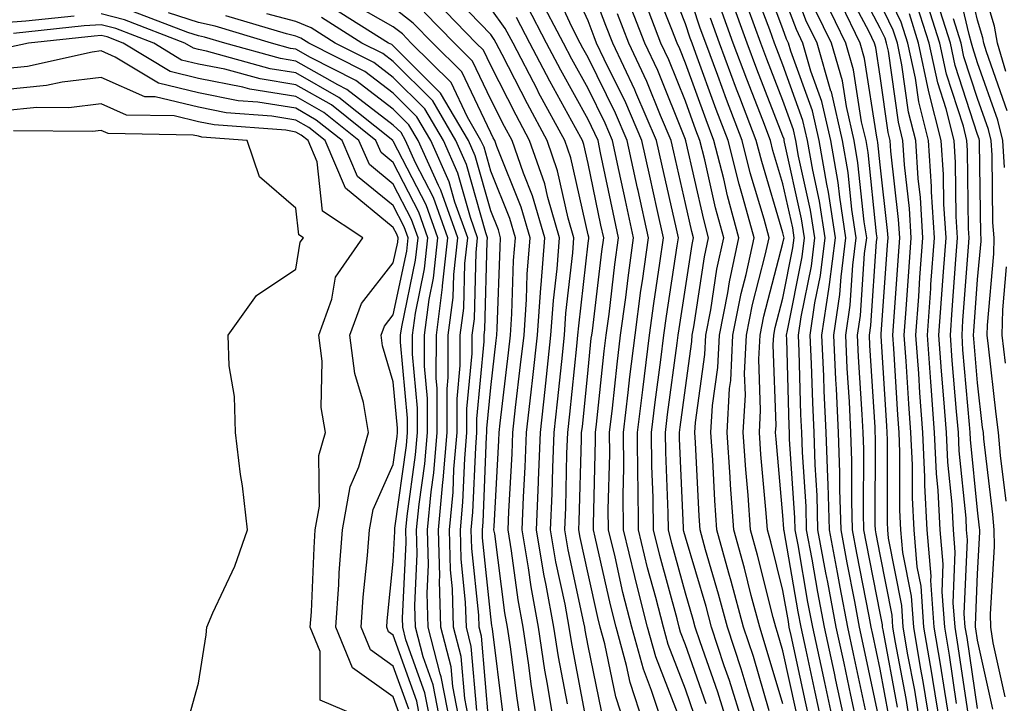
# Model space of a CAD drawing. Units: inches. Extents: x 1029203 to 1031843, y 7226618 to 7229258.
# Drawn here: x 1029600 to 1029701, y 7226654 to 7226724 of the extents above; entities that cross this region are included whole.
import ezdxf

# ---------------------------------------------------------------- set-up
doc = ezdxf.new("R2010")
doc.units = ezdxf.units.IN
doc.header["$MEASUREMENT"] = 0
doc.layers.add('Contour_10297226', color=7, linetype='Continuous', true_color=0xc87cbd)

msp = doc.modelspace()

# ---------------------------------------------------------------- linework, layer by layer
at = {"layer": 'Contour_10297226'}
for points in [[(1029688.93, 7226652.8, 3002), (1029688.05, 7226657.6, 3002), (1029687.29, 7226661.16, 3002), (1029687.13, 7226661.92, 3002), (1029686.92, 7226663.05, 3002), (1029685.65, 7226669.52, 3002), (1029685.2, 7226671.92, 3002), (1029685.12, 7226674.85, 3002), (1029685.12, 7226678.99, 3002), (1029685.02, 7226681.92, 3002), (1029684.89, 7226685.08, 3002), (1029684.65, 7226688.52, 3002), (1029684.51, 7226691.92, 3002), (1029684.96, 7226695.01, 3002), (1029685.24, 7226699.11, 3002), (1029685.59, 7226701.92, 3002), (1029685.14, 7226704.83, 3002), (1029684.75, 7226708.62, 3002), (1029684.18, 7226711.92, 3002), (1029683.03, 7226716.9, 3002), (1029682.99, 7226716.98, 3002), (1029681.57, 7226721.92, 3002), (1029680.41, 7226724.28, 3002), (1029678.05, 7226730.67, 3002)], [(1029701.1, 7226714.97, 2988), (1029698.95, 7226721.02, 2988), (1029698.69, 7226721.92, 2988), (1029698.58, 7226722.45, 2988), (1029698.05, 7226724.26, 2988), (1029696.59, 7226730.46, 2988)], [(1029668.99, 7226652.86, 3017), (1029668.05, 7226655.55, 3017), (1029666.27, 7226660.14, 3017), (1029665.78, 7226661.92, 3017), (1029665.02, 7226664.95, 3017), (1029664.16, 7226668.03, 3017), (1029663.23, 7226671.92, 3017), (1029663.19, 7226676.78, 3017), (1029663.17, 7226677.04, 3017), (1029663.13, 7226681.92, 3017), (1029663.66, 7226686.31, 3017), (1029663.83, 7226687.7, 3017), (1029664.36, 7226691.92, 3017), (1029664.79, 7226695.18, 3017), (1029665.43, 7226699.3, 3017), (1029665.78, 7226701.92, 3017), (1029665.16, 7226704.81, 3017), (1029664.38, 7226708.25, 3017), (1029663.58, 7226711.92, 3017), (1029661.92, 7226715.79, 3017), (1029659.71, 7226720.26, 3017), (1029658.93, 7226721.92, 3017), (1029658.69, 7226722.56, 3017), (1029658.05, 7226724.22, 3017), (1029655.63, 7226729.5, 3017)], [(1029678.05, 7226654.03, 3011), (1029676.25, 7226660.12, 3011), (1029675.67, 7226661.92, 3011), (1029674.81, 7226665.16, 3011), (1029674.1, 7226667.97, 3011), (1029673.01, 7226671.92, 3011), (1029672.68, 7226676.55, 3011), (1029672.64, 7226677.33, 3011), (1029672.33, 7226681.92, 3011), (1029672.58, 7226686.45, 3011), (1029672.7, 7226687.27, 3011), (1029672.93, 7226691.92, 3011), (1029673.77, 7226696.2, 3011), (1029674.28, 7226698.15, 3011), (1029675.1, 7226701.92, 3011), (1029673.99, 7226705.98, 3011), (1029673.56, 7226707.43, 3011), (1029672.42, 7226711.92, 3011), (1029671.21, 7226715.08, 3011), (1029669.12, 7226720.85, 3011), (1029668.73, 7226721.92, 3011), (1029668.54, 7226722.41, 3011), (1029668.05, 7226723.91, 3011), (1029665.78, 7226729.65, 3011)], [(1029686.55, 7226653.42, 3004), (1029685.32, 7226659.19, 3004), (1029684.73, 7226661.92, 3004), (1029683.95, 7226666.02, 3004), (1029683.66, 7226667.53, 3004), (1029682.85, 7226671.92, 3004), (1029682.72, 7226676.59, 3004), (1029682.66, 7226677.31, 3004), (1029682.5, 7226681.92, 3004), (1029682.31, 7226686.18, 3004), (1029682.27, 7226687.7, 3004), (1029682.07, 7226691.92, 3004), (1029682.76, 7226696.63, 3004), (1029682.85, 7226697.12, 3004), (1029683.46, 7226701.92, 3004), (1029682.74, 7226706.61, 3004), (1029682.56, 7226707.41, 3004), (1029681.78, 7226711.92, 3004), (1029681.08, 7226714.95, 3004), (1029678.87, 7226721.1, 3004), (1029678.64, 7226721.92, 3004), (1029678.44, 7226722.31, 3004), (1029678.05, 7226723.37, 3004), (1029675.71, 7226729.58, 3004)], [(1029694.2, 7226651.92, 2997), (1029693.44, 7226656.53, 2997), (1029693.34, 7226657.21, 2997), (1029692.54, 7226661.92, 2997), (1029692.25, 7226666.12, 2997), (1029691.86, 7226668.11, 2997), (1029691.53, 7226671.92, 2997), (1029691.35, 7226675.22, 2997), (1029691.37, 7226678.6, 2997), (1029691.21, 7226681.92, 2997), (1029690.98, 7226684.85, 2997), (1029690.71, 7226689.26, 2997), (1029690.51, 7226691.92, 2997), (1029690.71, 7226694.58, 2997), (1029691.02, 7226698.95, 2997), (1029691.23, 7226701.92, 2997), (1029691.06, 7226704.93, 2997), (1029690.55, 7226709.42, 2997), (1029690.37, 7226711.92, 2997), (1029689.91, 7226713.78, 2997), (1029688.89, 7226721.08, 2997), (1029688.71, 7226721.92, 2997), (1029688.56, 7226722.43, 2997), (1029688.05, 7226723.46, 2997), (1029685.12, 7226728.99, 2997)], [(1029700.82, 7226709.15, 2989), (1029700.65, 7226711.92, 2989), (1029700.14, 7226714.01, 2989), (1029698.05, 7226719.89, 2989), (1029697.56, 7226721.43, 2989), (1029697.44, 7226721.92, 2989), (1029697.17, 7226722.8, 2989), (1029695.61, 7226729.48, 2989)], [(1029700.96, 7226719.01, 2987), (1029700.1, 7226721.92, 2987), (1029699.77, 7226723.64, 2987), (1029698.05, 7226729.48, 2987)], [(1029667.46, 7226652.51, 3018), (1029665, 7226658.87, 3018), (1029664.16, 7226661.92, 3018), (1029662.93, 7226666.8, 3018), (1029662.85, 7226667.12, 3018), (1029661.68, 7226671.92, 3018), (1029661.66, 7226675.53, 3018), (1029661.72, 7226678.25, 3018), (1029661.68, 7226681.92, 3018), (1029662.17, 7226686.04, 3018), (1029662.35, 7226687.62, 3018), (1029662.87, 7226691.92, 3018), (1029663.48, 7226696.49, 3018), (1029663.64, 7226697.51, 3018), (1029664.26, 7226701.92, 3018), (1029663.19, 7226706.78, 3018), (1029663.13, 7226707, 3018), (1029662.07, 7226711.92, 3018), (1029660.86, 7226714.73, 3018), (1029658.05, 7226720.44, 3018), (1029657.52, 7226721.39, 3018), (1029657.25, 7226721.92, 3018), (1029656.37, 7226723.6, 3018), (1029654.28, 7226728.15, 3018)], [(1029670.18, 7226654.05, 3016), (1029668.05, 7226660.12, 3016), (1029667.54, 7226661.41, 3016), (1029667.41, 7226661.92, 3016), (1029667.19, 7226662.78, 3016), (1029665.41, 7226669.28, 3016), (1029664.77, 7226671.92, 3016), (1029664.73, 7226675.24, 3016), (1029664.59, 7226678.46, 3016), (1029664.57, 7226681.92, 3016), (1029664.94, 7226685.03, 3016), (1029665.51, 7226689.38, 3016), (1029665.82, 7226691.92, 3016), (1029666.1, 7226693.87, 3016), (1029667.21, 7226701.08, 3016), (1029667.33, 7226701.92, 3016), (1029667.13, 7226702.84, 3016), (1029665.61, 7226709.48, 3016), (1029665.08, 7226711.92, 3016), (1029662.97, 7226716.84, 3016), (1029662.84, 7226717.13, 3016), (1029660.59, 7226721.92, 3016), (1029659.87, 7226723.74, 3016), (1029658.05, 7226728.52, 3016)], [(1029676.66, 7226653.31, 3012), (1029675.02, 7226658.89, 3012), (1029674.01, 7226661.92, 3012), (1029672.76, 7226666.63, 3012), (1029672.52, 7226667.45, 3012), (1029671.27, 7226671.92, 3012), (1029671.06, 7226674.93, 3012), (1029670.86, 7226679.11, 3012), (1029670.67, 7226681.92, 3012), (1029670.82, 7226684.69, 3012), (1029671.37, 7226688.6, 3012), (1029671.53, 7226691.92, 3012), (1029672.39, 7226696.26, 3012), (1029672.56, 7226697.41, 3012), (1029673.54, 7226701.92, 3012), (1029672.37, 7226706.24, 3012), (1029671.98, 7226707.99, 3012), (1029670.98, 7226711.92, 3012), (1029670.18, 7226714.05, 3012), (1029668.05, 7226719.87, 3012), (1029667.46, 7226721.33, 3012), (1029667.19, 7226721.92, 3012), (1029666.64, 7226723.33, 3012), (1029664.61, 7226728.48, 3012)], [(1029679.42, 7226653.29, 3010), (1029678.05, 7226659.5, 3010), (1029677.5, 7226661.37, 3010), (1029677.33, 7226661.92, 3010), (1029677.05, 7226662.92, 3010), (1029675.45, 7226669.32, 3010), (1029674.73, 7226671.92, 3010), (1029674.48, 7226675.49, 3010), (1029674.24, 7226678.11, 3010), (1029673.99, 7226681.92, 3010), (1029674.2, 7226685.77, 3010), (1029674.12, 7226687.99, 3010), (1029674.32, 7226691.92, 3010), (1029674.92, 7226695.05, 3010), (1029676.25, 7226700.12, 3010), (1029676.64, 7226701.92, 3010), (1029676.14, 7226703.83, 3010), (1029674.71, 7226708.58, 3010), (1029673.87, 7226711.92, 3010), (1029672.27, 7226716.14, 3010), (1029671.37, 7226718.6, 3010), (1029670.14, 7226721.92, 3010), (1029669.57, 7226723.44, 3010), (1029668.05, 7226728.07, 3010)], [(1029685.67, 7226651.92, 3005), (1029685.02, 7226654.95, 3005), (1029684.34, 7226658.21, 3005), (1029683.52, 7226661.92, 3005), (1029682.66, 7226666.53, 3005), (1029682.48, 7226667.49, 3005), (1029681.66, 7226671.92, 3005), (1029681.57, 7226675.44, 3005), (1029681.37, 7226678.6, 3005), (1029681.25, 7226681.92, 3005), (1029681.12, 7226684.99, 3005), (1029681, 7226688.97, 3005), (1029680.86, 7226691.92, 3005), (1029681.35, 7226695.22, 3005), (1029681.92, 7226698.05, 3005), (1029682.41, 7226701.92, 3005), (1029681.82, 7226705.69, 3005), (1029681.12, 7226708.85, 3005), (1029680.59, 7226711.92, 3005), (1029680.1, 7226713.97, 3005), (1029678.05, 7226719.69, 3005), (1029677.42, 7226721.3, 3005), (1029677.19, 7226721.92, 3005), (1029676.7, 7226723.27, 3005), (1029674.71, 7226728.58, 3005)], [(1029693.19, 7226651.92, 2998), (1029692.46, 7226656.33, 2998), (1029692.19, 7226657.78, 2998), (1029691.49, 7226661.92, 2998), (1029691.25, 7226665.12, 2998), (1029690.37, 7226669.6, 2998), (1029690.18, 7226671.92, 2998), (1029690.08, 7226673.95, 2998), (1029690.08, 7226679.89, 2998), (1029689.98, 7226681.92, 2998), (1029689.85, 7226683.72, 2998), (1029689.44, 7226690.53, 2998), (1029689.34, 7226691.92, 2998), (1029689.44, 7226693.31, 2998), (1029689.92, 7226700.05, 2998), (1029690.06, 7226701.92, 2998), (1029689.94, 7226703.81, 2998), (1029689.14, 7226710.83, 2998), (1029689.07, 7226711.92, 2998), (1029688.85, 7226712.72, 2998), (1029688.05, 7226718.52, 2998), (1029687.6, 7226721.47, 2998), (1029687.46, 7226721.92, 2998), (1029686.9, 7226723.07, 2998), (1029684.24, 7226728.11, 2998)], [(1029695.9, 7226654.07, 2995), (1029695.16, 7226659.03, 2995), (1029694.67, 7226661.92, 2995), (1029694.42, 7226665.55, 2995), (1029694.53, 7226668.4, 2995), (1029694.22, 7226671.92, 2995), (1029694.01, 7226675.96, 2995), (1029693.83, 7226677.7, 2995), (1029693.64, 7226681.92, 2995), (1029693.28, 7226686.69, 2995), (1029693.25, 7226687.12, 2995), (1029692.89, 7226691.92, 2995), (1029693.25, 7226696.72, 2995), (1029693.26, 7226697.13, 2995), (1029693.62, 7226701.92, 2995), (1029693.32, 7226706.65, 2995), (1029693.32, 7226707.19, 2995), (1029693.01, 7226711.92, 2995), (1029692, 7226715.87, 2995), (1029691.66, 7226718.31, 2995), (1029690.9, 7226721.92, 2995), (1029690.2, 7226724.07, 2995), (1029688.05, 7226728.58, 2995)], [(1029657.93, 7226652.04, 3023), (1029656.37, 7226660.24, 3023), (1029656.12, 7226661.92, 3023), (1029655.69, 7226664.28, 3023), (1029654.75, 7226668.62, 3023), (1029654.2, 7226671.92, 3023), (1029654.36, 7226675.61, 3023), (1029654.42, 7226678.29, 3023), (1029654.55, 7226681.92, 3023), (1029654.91, 7226685.06, 3023), (1029655.34, 7226689.21, 3023), (1029655.63, 7226691.92, 3023), (1029655.78, 7226694.19, 3023), (1029656.49, 7226700.36, 3023), (1029656.6, 7226701.92, 3023), (1029656.02, 7226703.95, 3023), (1029654.92, 7226708.8, 3023), (1029653.85, 7226711.92, 3023), (1029651.82, 7226715.69, 3023), (1029649.24, 7226720.73, 3023), (1029648.62, 7226721.92, 3023), (1029648.42, 7226722.29, 3023), (1029648.05, 7226722.8, 3023), (1029643.58, 7226727.45, 3023)], [(1029665.71, 7226651.92, 3019), (1029664.57, 7226655.4, 3019), (1029663.73, 7226657.6, 3019), (1029662.54, 7226661.92, 3019), (1029661.62, 7226665.49, 3019), (1029660.82, 7226669.15, 3019), (1029660.14, 7226671.92, 3019), (1029660.12, 7226673.99, 3019), (1029660.28, 7226679.69, 3019), (1029660.26, 7226681.92, 3019), (1029660.55, 7226684.42, 3019), (1029661.02, 7226688.95, 3019), (1029661.39, 7226691.92, 3019), (1029661.92, 7226695.79, 3019), (1029662.15, 7226697.82, 3019), (1029662.72, 7226701.92, 3019), (1029661.88, 7226705.75, 3019), (1029661.25, 7226708.72, 3019), (1029660.57, 7226711.92, 3019), (1029659.81, 7226713.68, 3019), (1029658.05, 7226717.25, 3019), (1029656.39, 7226720.26, 3019), (1029655.53, 7226721.92, 3019), (1029652.95, 7226726.82, 3019)], [(1029688.05, 7226651.98, 3003), (1029686.31, 7226660.18, 3003), (1029685.92, 7226661.92, 3003), (1029685.43, 7226664.54, 3003), (1029684.65, 7226668.52, 3003), (1029684.03, 7226671.92, 3003), (1029683.91, 7226676.06, 3003), (1029683.91, 7226677.78, 3003), (1029683.77, 7226681.92, 3003), (1029683.56, 7226686.41, 3003), (1029683.5, 7226687.37, 3003), (1029683.3, 7226691.92, 3003), (1029683.89, 7226696.08, 3003), (1029684.03, 7226697.9, 3003), (1029684.53, 7226701.92, 3003), (1029683.89, 7226706.08, 3003), (1029683.73, 7226707.6, 3003), (1029682.99, 7226711.92, 3003), (1029682.05, 7226715.92, 3003), (1029680.92, 7226719.05, 3003), (1029680.1, 7226721.92, 3003), (1029679.44, 7226723.31, 3003), (1029678.05, 7226727.02, 3003)], [(1029651.19, 7226651.92, 3027), (1029650.75, 7226654.62, 3027), (1029650.08, 7226659.89, 3027), (1029649.77, 7226661.92, 3027), (1029649.51, 7226663.38, 3027), (1029648.46, 7226671.51, 3027), (1029648.38, 7226671.92, 3027), (1029648.4, 7226672.27, 3027), (1029648.87, 7226681.1, 3027), (1029648.91, 7226681.92, 3027), (1029649.01, 7226682.88, 3027), (1029649.87, 7226690.1, 3027), (1029650.08, 7226691.92, 3027), (1029650.22, 7226694.09, 3027), (1029650.39, 7226699.58, 3027), (1029650.59, 7226701.92, 3027), (1029650.02, 7226703.89, 3027), (1029648.05, 7226708.76, 3027), (1029647.37, 7226711.24, 3027), (1029647.05, 7226711.92, 3027), (1029645.65, 7226714.32, 3027), (1029643.99, 7226717.86, 3027), (1029639.89, 7226721.92, 3027), (1029638.99, 7226722.86, 3027), (1029638.05, 7226723.58, 3027), (1029634.24, 7226725.73, 3027)], [(1029655.92, 7226654.05, 3024), (1029655, 7226658.87, 3024), (1029654.53, 7226661.92, 3024), (1029653.75, 7226666.22, 3024), (1029653.5, 7226667.37, 3024), (1029652.76, 7226671.92, 3024), (1029652.95, 7226676.82, 3024), (1029652.95, 7226677.02, 3024), (1029653.15, 7226681.92, 3024), (1029653.64, 7226686.33, 3024), (1029653.77, 7226687.64, 3024), (1029654.24, 7226691.92, 3024), (1029654.5, 7226695.47, 3024), (1029654.87, 7226698.74, 3024), (1029655.1, 7226701.92, 3024), (1029653.91, 7226706.06, 3024), (1029653.6, 7226707.47, 3024), (1029652.05, 7226711.92, 3024), (1029650.65, 7226714.52, 3024), (1029648.05, 7226719.6, 3024), (1029647.31, 7226721.18, 3024), (1029646.57, 7226721.92, 3024), (1029642.37, 7226726.24, 3024)], [(1029663.77, 7226651.92, 3020), (1029662.37, 7226656.24, 3020), (1029662, 7226657.97, 3020), (1029660.92, 7226661.92, 3020), (1029660.34, 7226664.21, 3020), (1029658.79, 7226671.18, 3020), (1029658.62, 7226671.92, 3020), (1029658.6, 7226672.47, 3020), (1029658.81, 7226681.16, 3020), (1029658.81, 7226681.92, 3020), (1029658.91, 7226682.78, 3020), (1029659.71, 7226690.26, 3020), (1029659.91, 7226691.92, 3020), (1029660.2, 7226694.07, 3020), (1029660.8, 7226699.17, 3020), (1029661.19, 7226701.92, 3020), (1029660.63, 7226704.5, 3020), (1029659.34, 7226710.63, 3020), (1029659.07, 7226711.92, 3020), (1029658.75, 7226712.62, 3020), (1029658.05, 7226714.07, 3020), (1029655.26, 7226719.13, 3020), (1029653.79, 7226721.92, 3020), (1029651.82, 7226725.69, 3020)], [(1029673.97, 7226651.92, 3014), (1029672.56, 7226656.43, 3014), (1029672.03, 7226657.94, 3014), (1029670.71, 7226661.92, 3014), (1029670.16, 7226664.03, 3014), (1029668.05, 7226671.16, 3014), (1029667.89, 7226671.76, 3014), (1029667.85, 7226671.92, 3014), (1029667.85, 7226672.12, 3014), (1029667.44, 7226681.31, 3014), (1029667.44, 7226681.92, 3014), (1029667.5, 7226682.47, 3014), (1029668.05, 7226686.49, 3014), (1029668.71, 7226691.26, 3014), (1029668.75, 7226691.92, 3014), (1029668.91, 7226692.78, 3014), (1029670, 7226699.97, 3014), (1029670.43, 7226701.92, 3014), (1029669.92, 7226703.8, 3014), (1029668.09, 7226711.88, 3014), (1029668.09, 7226711.92, 3014), (1029668.07, 7226711.94, 3014), (1029668.05, 7226712.02, 3014), (1029665.22, 7226719.09, 3014), (1029663.89, 7226721.92, 3014), (1029662.25, 7226726.12, 3014)], [(1029675.53, 7226651.92, 3013), (1029674.38, 7226655.59, 3013), (1029673.77, 7226657.64, 3013), (1029672.37, 7226661.92, 3013), (1029671.45, 7226665.32, 3013), (1029670.12, 7226669.85, 3013), (1029669.55, 7226671.92, 3013), (1029669.46, 7226673.33, 3013), (1029669.09, 7226680.88, 3013), (1029669.01, 7226681.92, 3013), (1029669.07, 7226682.94, 3013), (1029670.04, 7226689.93, 3013), (1029670.14, 7226691.92, 3013), (1029670.65, 7226694.52, 3013), (1029671.27, 7226698.7, 3013), (1029671.98, 7226701.92, 3013), (1029671.14, 7226705.01, 3013), (1029670.04, 7226709.93, 3013), (1029669.53, 7226711.92, 3013), (1029669.12, 7226712.99, 3013), (1029668.05, 7226715.94, 3013), (1029666.33, 7226720.2, 3013), (1029665.53, 7226721.92, 3013), (1029663.93, 7226726.04, 3013)], [(1029683.28, 7226651.92, 3007), (1029682.37, 7226656.24, 3007), (1029681.98, 7226657.99, 3007), (1029681.12, 7226661.92, 3007), (1029680.63, 7226664.5, 3007), (1029679.61, 7226670.36, 3007), (1029679.32, 7226671.92, 3007), (1029679.28, 7226673.15, 3007), (1029678.75, 7226681.22, 3007), (1029678.73, 7226681.92, 3007), (1029678.71, 7226682.58, 3007), (1029678.46, 7226691.51, 3007), (1029678.44, 7226691.92, 3007), (1029678.52, 7226692.39, 3007), (1029680.02, 7226699.95, 3007), (1029680.28, 7226701.92, 3007), (1029679.98, 7226703.85, 3007), (1029678.23, 7226711.74, 3007), (1029678.19, 7226711.92, 3007), (1029678.17, 7226712.04, 3007), (1029678.05, 7226712.35, 3007), (1029675.37, 7226719.24, 3007), (1029674.38, 7226721.92, 3007), (1029672.7, 7226726.57, 3007)], [(1029691.14, 7226651.92, 3000), (1029690.71, 7226654.58, 3000), (1029689.63, 7226660.34, 3000), (1029689.36, 7226661.92, 3000), (1029689.28, 7226663.15, 3000), (1029688.05, 7226669.38, 3000), (1029687.64, 7226671.51, 3000), (1029687.56, 7226671.92, 3000), (1029687.54, 7226672.43, 3000), (1029687.56, 7226681.43, 3000), (1029687.54, 7226681.92, 3000), (1029687.52, 7226682.45, 3000), (1029686.98, 7226690.85, 3000), (1029686.94, 7226691.92, 3000), (1029687.07, 7226692.9, 3000), (1029687.68, 7226701.55, 3000), (1029687.72, 7226701.92, 3000), (1029687.66, 7226702.31, 3000), (1029686.8, 7226710.67, 3000), (1029686.59, 7226711.92, 3000), (1029686.14, 7226713.83, 3000), (1029685.3, 7226719.17, 3000), (1029684.51, 7226721.92, 3000), (1029682.41, 7226726.28, 3000)], [(1029692.15, 7226651.92, 2999), (1029691.59, 7226655.46, 2999), (1029690.9, 7226659.07, 2999), (1029690.41, 7226661.92, 2999), (1029690.28, 7226664.15, 2999), (1029688.91, 7226671.06, 2999), (1029688.83, 7226671.92, 2999), (1029688.79, 7226672.66, 2999), (1029688.81, 7226681.16, 2999), (1029688.77, 7226681.92, 2999), (1029688.73, 7226682.6, 2999), (1029688.15, 7226691.82, 2999), (1029688.15, 7226692.02, 2999), (1029688.81, 7226701.16, 2999), (1029688.87, 7226701.92, 2999), (1029688.81, 7226702.68, 2999), (1029688.05, 7226709.42, 2999), (1029687.82, 7226711.69, 2999), (1029687.78, 7226711.92, 2999), (1029687.7, 7226712.27, 2999), (1029686.45, 7226720.32, 2999), (1029686, 7226721.92, 2999), (1029684.03, 7226725.94, 2999)], [(1029695.22, 7226651.92, 2996), (1029694.67, 7226655.3, 2996), (1029694.24, 7226658.11, 2996), (1029693.6, 7226661.92, 2996), (1029693.26, 7226666.71, 2996), (1029693.28, 7226667.15, 2996), (1029692.87, 7226671.92, 2996), (1029692.64, 7226676.51, 2996), (1029692.64, 7226677.33, 2996), (1029692.42, 7226681.92, 2996), (1029692.11, 7226685.98, 2996), (1029692, 7226687.97, 2996), (1029691.7, 7226691.92, 2996), (1029692, 7226695.87, 2996), (1029692.13, 7226697.84, 2996), (1029692.42, 7226701.92, 2996), (1029692.17, 7226706.04, 2996), (1029691.96, 7226708.01, 2996), (1029691.7, 7226711.92, 2996), (1029690.96, 7226714.83, 2996), (1029690.28, 7226719.69, 2996), (1029689.81, 7226721.92, 2996), (1029689.38, 7226723.25, 2996), (1029688.05, 7226726.02, 2996)], [(1029698.05, 7226653.58, 2993), (1029696.98, 7226660.85, 2993), (1029696.78, 7226661.92, 2993), (1029696.68, 7226663.29, 2993), (1029697.01, 7226670.88, 2993), (1029696.92, 7226671.92, 2993), (1029696.86, 7226673.11, 2993), (1029696.16, 7226680.03, 2993), (1029696.08, 7226681.92, 2993), (1029695.9, 7226684.07, 2993), (1029695.45, 7226689.32, 2993), (1029695.26, 7226691.92, 2993), (1029695.45, 7226694.52, 2993), (1029695.82, 7226699.69, 2993), (1029696, 7226701.92, 2993), (1029695.86, 7226704.11, 2993), (1029695.78, 7226709.65, 2993), (1029695.65, 7226711.92, 2993), (1029694.81, 7226715.16, 2993), (1029693.95, 7226717.82, 2993), (1029693.07, 7226721.92, 2993), (1029691.86, 7226725.73, 2993)], [(1029699.61, 7226653.48, 2992), (1029698.05, 7226660.57, 2992), (1029697.87, 7226661.74, 2992), (1029697.84, 7226661.92, 2992), (1029697.84, 7226662.13, 2992), (1029698.05, 7226667.39, 2992), (1029698.28, 7226671.69, 2992), (1029698.28, 7226671.92, 2992), (1029698.26, 7226672.13, 2992), (1029698.05, 7226673.95, 2992), (1029697.33, 7226681.2, 2992), (1029697.29, 7226681.92, 2992), (1029697.23, 7226682.74, 2992), (1029696.55, 7226690.42, 2992), (1029696.45, 7226691.92, 2992), (1029696.55, 7226693.42, 2992), (1029697.11, 7226700.98, 2992), (1029697.17, 7226701.92, 2992), (1029697.11, 7226702.86, 2992), (1029697.01, 7226710.88, 2992), (1029696.96, 7226711.92, 2992), (1029696.59, 7226713.38, 2992), (1029694.85, 7226718.72, 2992), (1029694.16, 7226721.92, 2992), (1029692.7, 7226726.57, 2992)], [(1029700.88, 7226654.75, 2991), (1029699.65, 7226660.32, 2991), (1029699.4, 7226661.92, 2991), (1029699.38, 7226663.25, 2991), (1029699.77, 7226670.2, 2991), (1029699.75, 7226671.92, 2991), (1029699.61, 7226673.48, 2991), (1029698.69, 7226681.28, 2991), (1029698.64, 7226681.92, 2991), (1029698.56, 7226682.43, 2991), (1029698.05, 7226687.02, 2991), (1029697.66, 7226691.53, 2991), (1029697.64, 7226691.92, 2991), (1029697.66, 7226692.31, 2991), (1029698.05, 7226697.64, 2991), (1029698.4, 7226701.57, 2991), (1029698.4, 7226701.92, 2991), (1029698.38, 7226702.25, 2991), (1029698.26, 7226711.71, 2991), (1029698.25, 7226711.92, 2991), (1029698.21, 7226712.08, 2991), (1029698.05, 7226712.53, 2991), (1029695.75, 7226719.62, 2991), (1029695.26, 7226721.92, 2991), (1029693.97, 7226726, 2991)], [(1029605.28, 7226724.69, 3034), (1029600.3, 7226724.17, 3034), (1029598.05, 7226723.99, 3034)], [(1029642.93, 7226651.92, 3034), (1029642.13, 7226656, 3034), (1029641.1, 7226658.87, 3034), (1029640.32, 7226661.92, 3034), (1029640.26, 7226664.13, 3034), (1029640.51, 7226669.46, 3034), (1029640.43, 7226671.92, 3034), (1029640.69, 7226674.56, 3034), (1029641.27, 7226678.7, 3034), (1029641.55, 7226681.92, 3034), (1029641.55, 7226685.42, 3034), (1029641.25, 7226688.72, 3034), (1029641.25, 7226691.92, 3034), (1029641.72, 7226695.59, 3034), (1029642.19, 7226697.78, 3034), (1029642.62, 7226701.92, 3034), (1029641.43, 7226705.3, 3034), (1029638.05, 7226711.86, 3034), (1029638.01, 7226711.88, 3034), (1029638.01, 7226711.92, 3034), (1029632.46, 7226716.33, 3034), (1029628.05, 7226718.85, 3034), (1029625.41, 7226719.28, 3034), (1029618.87, 7226721.1, 3034), (1029618.05, 7226721.26, 3034), (1029617.52, 7226721.39, 3034), (1029616.64, 7226721.92, 3034), (1029610.43, 7226724.3, 3034), (1029608.05, 7226724.93, 3034)], [(1029643.93, 7226651.92, 3033), (1029642.95, 7226656.82, 3033), (1029642.85, 7226657.12, 3033), (1029641.62, 7226661.92, 3033), (1029641.53, 7226665.4, 3033), (1029641.66, 7226668.31, 3033), (1029641.57, 7226671.92, 3033), (1029641.94, 7226675.81, 3033), (1029642.21, 7226677.76, 3033), (1029642.56, 7226681.92, 3033), (1029642.56, 7226686.43, 3033), (1029642.46, 7226687.51, 3033), (1029642.48, 7226691.92, 3033), (1029643.11, 7226696.86, 3033), (1029643.11, 7226696.98, 3033), (1029643.64, 7226701.92, 3033), (1029642.17, 7226706.04, 3033), (1029640.34, 7226709.63, 3033), (1029639.3, 7226711.92, 3033), (1029638.85, 7226712.72, 3033), (1029638.05, 7226713.5, 3033), (1029633.28, 7226717.15, 3033), (1029632.35, 7226717.62, 3033), (1029628.05, 7226720.06, 3033), (1029626.45, 7226720.32, 3033), (1029620.73, 7226721.92, 3033), (1029618.66, 7226722.53, 3033), (1029618.05, 7226722.66, 3033), (1029616.96, 7226723.01, 3033), (1029611.31, 7226725.18, 3033)], [(1029644.92, 7226651.92, 3032), (1029644.16, 7226655.81, 3032), (1029643.99, 7226657.86, 3032), (1029642.93, 7226661.92, 3032), (1029642.8, 7226666.67, 3032), (1029642.82, 7226667.15, 3032), (1029642.7, 7226671.92, 3032), (1029643.15, 7226676.82, 3032), (1029643.17, 7226677.04, 3032), (1029643.58, 7226681.92, 3032), (1029643.58, 7226686.39, 3032), (1029643.69, 7226687.56, 3032), (1029643.69, 7226691.92, 3032), (1029644.2, 7226695.77, 3032), (1029644.26, 7226698.13, 3032), (1029644.67, 7226701.92, 3032), (1029642.93, 7226706.8, 3032), (1029642.68, 7226707.29, 3032), (1029640.59, 7226711.92, 3032), (1029639.65, 7226713.52, 3032), (1029638.05, 7226715.12, 3032), (1029634.2, 7226718.07, 3032), (1029629.53, 7226720.44, 3032), (1029628.05, 7226721.28, 3032), (1029627.5, 7226721.37, 3032), (1029625.53, 7226721.92, 3032), (1029619.77, 7226723.64, 3032), (1029618.05, 7226724.03, 3032), (1029614.96, 7226725.01, 3032)], [(1029645.92, 7226651.92, 3031), (1029645.39, 7226654.58, 3031), (1029645.02, 7226658.89, 3031), (1029644.24, 7226661.92, 3031), (1029644.12, 7226665.85, 3031), (1029643.93, 7226667.8, 3031), (1029643.81, 7226671.92, 3031), (1029644.18, 7226675.79, 3031), (1029644.28, 7226678.15, 3031), (1029644.59, 7226681.92, 3031), (1029644.59, 7226685.38, 3031), (1029644.92, 7226688.8, 3031), (1029644.92, 7226691.92, 3031), (1029645.28, 7226694.69, 3031), (1029645.39, 7226699.26, 3031), (1029645.69, 7226701.92, 3031), (1029644.38, 7226705.59, 3031), (1029643.79, 7226707.66, 3031), (1029641.9, 7226711.92, 3031), (1029640.47, 7226714.34, 3031), (1029638.05, 7226716.76, 3031), (1029635.12, 7226718.99, 3031), (1029629.36, 7226721.92, 3031), (1029628.56, 7226722.43, 3031), (1029628.05, 7226722.64, 3031), (1029627.09, 7226722.88, 3031), (1029620.86, 7226724.73, 3031)], [(1029646.62, 7226653.35, 3030), (1029646.06, 7226659.93, 3030), (1029645.55, 7226661.92, 3030), (1029645.47, 7226664.5, 3030), (1029645.02, 7226668.89, 3030), (1029644.94, 7226671.92, 3030), (1029645.2, 7226674.77, 3030), (1029645.39, 7226679.26, 3030), (1029645.61, 7226681.92, 3030), (1029645.61, 7226684.36, 3030), (1029646.16, 7226690.03, 3030), (1029646.16, 7226691.92, 3030), (1029646.37, 7226693.6, 3030), (1029646.55, 7226700.42, 3030), (1029646.7, 7226701.92, 3030), (1029645.96, 7226704.01, 3030), (1029644.69, 7226708.56, 3030), (1029643.19, 7226711.92, 3030), (1029641.29, 7226715.16, 3030), (1029638.05, 7226718.38, 3030), (1029636.04, 7226719.91, 3030), (1029632.09, 7226721.92, 3030), (1029629.61, 7226723.48, 3030), (1029628.05, 7226724.15, 3030), (1029625.06, 7226724.91, 3030)], [(1029649.3, 7226653.17, 3028), (1029648.23, 7226661.74, 3028), (1029648.19, 7226661.92, 3028), (1029648.17, 7226662.04, 3028), (1029648.05, 7226662.99, 3028), (1029647.21, 7226671.08, 3028), (1029647.19, 7226671.92, 3028), (1029647.27, 7226672.7, 3028), (1029647.62, 7226681.49, 3028), (1029647.66, 7226681.92, 3028), (1029647.66, 7226682.31, 3028), (1029648.05, 7226686.55, 3028), (1029648.62, 7226691.35, 3028), (1029648.67, 7226691.92, 3028), (1029648.73, 7226692.6, 3028), (1029649.01, 7226700.96, 3028), (1029649.07, 7226701.92, 3028), (1029648.85, 7226702.72, 3028), (1029648.05, 7226704.69, 3028), (1029646.47, 7226710.34, 3028), (1029645.76, 7226711.92, 3028), (1029642.91, 7226716.78, 3028), (1029638.05, 7226721.63, 3028), (1029637.89, 7226721.76, 3028), (1029637.56, 7226721.92, 3028), (1029631.72, 7226725.59, 3028)], [(1029652.87, 7226651.92, 3026), (1029652.21, 7226656.08, 3026), (1029651.96, 7226658.01, 3026), (1029651.37, 7226661.92, 3026), (1029650.86, 7226664.73, 3026), (1029650.2, 7226669.77, 3026), (1029649.85, 7226671.92, 3026), (1029649.92, 7226673.8, 3026), (1029650.24, 7226679.73, 3026), (1029650.32, 7226681.92, 3026), (1029650.61, 7226684.48, 3026), (1029651.12, 7226688.85, 3026), (1029651.47, 7226691.92, 3026), (1029651.72, 7226695.59, 3026), (1029651.8, 7226698.17, 3026), (1029652.09, 7226701.92, 3026), (1029651.17, 7226705.05, 3026), (1029648.67, 7226711.3, 3026), (1029648.46, 7226711.92, 3026), (1029648.3, 7226712.17, 3026), (1029648.05, 7226712.7, 3026), (1029645.08, 7226718.95, 3026), (1029642.11, 7226721.92, 3026), (1029640.1, 7226723.97, 3026), (1029638.05, 7226725.57, 3026)], [(1029654.57, 7226651.92, 3025), (1029653.89, 7226656.08, 3025), (1029653.62, 7226657.49, 3025), (1029652.95, 7226661.92, 3025), (1029652.19, 7226666.06, 3025), (1029651.94, 7226668.03, 3025), (1029651.29, 7226671.92, 3025), (1029651.43, 7226675.3, 3025), (1029651.6, 7226678.37, 3025), (1029651.74, 7226681.92, 3025), (1029652.19, 7226686.06, 3025), (1029652.39, 7226687.58, 3025), (1029652.85, 7226691.92, 3025), (1029653.19, 7226696.78, 3025), (1029653.23, 7226697.1, 3025), (1029653.6, 7226701.92, 3025), (1029652.35, 7226706.22, 3025), (1029651.41, 7226708.56, 3025), (1029650.26, 7226711.92, 3025), (1029649.48, 7226713.35, 3025), (1029648.05, 7226716.14, 3025), (1029646.19, 7226720.06, 3025), (1029644.34, 7226721.92, 3025), (1029641.23, 7226725.1, 3025)], [(1029659.44, 7226653.31, 3022), (1029658.05, 7226659.99, 3022), (1029657.74, 7226661.61, 3022), (1029657.7, 7226661.92, 3022), (1029657.62, 7226662.35, 3022), (1029656, 7226669.87, 3022), (1029655.67, 7226671.92, 3022), (1029655.76, 7226674.21, 3022), (1029655.88, 7226679.75, 3022), (1029655.98, 7226681.92, 3022), (1029656.17, 7226683.8, 3022), (1029656.9, 7226690.77, 3022), (1029657.01, 7226691.92, 3022), (1029657.09, 7226692.88, 3022), (1029658.05, 7226701.35, 3022), (1029658.11, 7226701.86, 3022), (1029658.11, 7226701.98, 3022), (1029658.05, 7226702.23, 3022), (1029656.27, 7226710.14, 3022), (1029655.67, 7226711.92, 3022), (1029652.97, 7226716.84, 3022), (1029652.84, 7226717.13, 3022), (1029650.34, 7226721.92, 3022), (1029649.55, 7226723.42, 3022), (1029648.05, 7226725.47, 3022)], [(1029672.41, 7226651.92, 3015), (1029671.37, 7226655.24, 3015), (1029669.55, 7226660.42, 3015), (1029669.05, 7226661.92, 3015), (1029668.85, 7226662.72, 3015), (1029668.05, 7226665.42, 3015), (1029666.64, 7226670.51, 3015), (1029666.31, 7226671.92, 3015), (1029666.29, 7226673.68, 3015), (1029666.02, 7226679.89, 3015), (1029666, 7226681.92, 3015), (1029666.21, 7226683.76, 3015), (1029667.21, 7226691.08, 3015), (1029667.31, 7226691.92, 3015), (1029667.41, 7226692.56, 3015), (1029668.05, 7226696.78, 3015), (1029668.73, 7226701.24, 3015), (1029668.87, 7226701.92, 3015), (1029668.69, 7226702.56, 3015), (1029668.05, 7226705.44, 3015), (1029666.84, 7226710.71, 3015), (1029666.59, 7226711.92, 3015), (1029665.49, 7226714.48, 3015), (1029664.09, 7226717.96, 3015), (1029662.23, 7226721.92, 3015), (1029661.06, 7226724.93, 3015)], [(1029682.09, 7226651.92, 3008), (1029681.37, 7226655.24, 3008), (1029680.43, 7226659.54, 3008), (1029679.92, 7226661.92, 3008), (1029679.63, 7226663.5, 3008), (1029678.17, 7226671.8, 3008), (1029678.15, 7226671.92, 3008), (1029678.15, 7226672.02, 3008), (1029678.05, 7226673.4, 3008), (1029677.35, 7226681.22, 3008), (1029677.31, 7226681.92, 3008), (1029677.35, 7226682.62, 3008), (1029677.05, 7226690.92, 3008), (1029677.11, 7226691.92, 3008), (1029677.27, 7226692.7, 3008), (1029678.05, 7226695.71, 3008), (1029679.09, 7226700.88, 3008), (1029679.22, 7226701.92, 3008), (1029679.07, 7226702.94, 3008), (1029678.05, 7226707.47, 3008), (1029677.03, 7226710.9, 3008), (1029676.78, 7226711.92, 3008), (1029675.98, 7226713.99, 3008), (1029674.34, 7226718.21, 3008), (1029672.95, 7226721.92, 3008), (1029671.66, 7226725.53, 3008)], [(1029684.48, 7226651.92, 3006), (1029683.5, 7226656.47, 3006), (1029683.34, 7226657.21, 3006), (1029682.33, 7226661.92, 3006), (1029681.64, 7226665.51, 3006), (1029681.06, 7226668.91, 3006), (1029680.49, 7226671.92, 3006), (1029680.43, 7226674.3, 3006), (1029680.06, 7226679.91, 3006), (1029680, 7226681.92, 3006), (1029679.91, 7226683.78, 3006), (1029679.73, 7226690.24, 3006), (1029679.65, 7226691.92, 3006), (1029679.92, 7226693.8, 3006), (1029680.98, 7226698.99, 3006), (1029681.35, 7226701.92, 3006), (1029680.9, 7226704.77, 3006), (1029679.67, 7226710.3, 3006), (1029679.4, 7226711.92, 3006), (1029679.14, 7226713.01, 3006), (1029678.05, 7226716.02, 3006), (1029676.39, 7226720.26, 3006), (1029675.78, 7226721.92, 3006), (1029674.5, 7226725.47, 3006)], [(1029689.83, 7226653.7, 3001), (1029688.34, 7226661.63, 3001), (1029688.3, 7226661.92, 3001), (1029688.28, 7226662.15, 3001), (1029688.05, 7226663.35, 3001), (1029686.64, 7226670.51, 3001), (1029686.37, 7226671.92, 3001), (1029686.33, 7226673.64, 3001), (1029686.35, 7226680.22, 3001), (1029686.29, 7226681.92, 3001), (1029686.19, 7226683.78, 3001), (1029685.82, 7226689.69, 3001), (1029685.73, 7226691.92, 3001), (1029686.02, 7226693.95, 3001), (1029686.45, 7226700.32, 3001), (1029686.66, 7226701.92, 3001), (1029686.41, 7226703.56, 3001), (1029685.76, 7226709.63, 3001), (1029685.37, 7226711.92, 3001), (1029684.57, 7226715.4, 3001), (1029684.16, 7226718.03, 3001), (1029683.05, 7226721.92, 3001), (1029681.41, 7226725.28, 3001)], [(1029697.11, 7226652.86, 2994), (1029696.06, 7226659.93, 2994), (1029695.73, 7226661.92, 2994), (1029695.55, 7226664.42, 2994), (1029695.76, 7226669.63, 2994), (1029695.57, 7226671.92, 2994), (1029695.43, 7226674.54, 2994), (1029695, 7226678.87, 2994), (1029694.85, 7226681.92, 2994), (1029694.59, 7226685.38, 2994), (1029694.34, 7226688.21, 2994), (1029694.07, 7226691.92, 2994), (1029694.34, 7226695.63, 2994), (1029694.55, 7226698.42, 2994), (1029694.81, 7226701.92, 2994), (1029694.59, 7226705.38, 2994), (1029694.55, 7226708.42, 2994), (1029694.32, 7226711.92, 2994), (1029693.05, 7226716.92, 2994), (1029691.98, 7226721.92, 2994), (1029691.04, 7226724.91, 2994)], [(1029641.92, 7226651.92, 3035), (1029641.29, 7226655.16, 3035), (1029639.34, 7226660.63, 3035), (1029639.01, 7226661.92, 3035), (1029638.99, 7226662.86, 3035), (1029639.36, 7226670.61, 3035), (1029639.32, 7226671.92, 3035), (1029639.46, 7226673.33, 3035), (1029640.34, 7226679.63, 3035), (1029640.53, 7226681.92, 3035), (1029640.53, 7226684.4, 3035), (1029640.02, 7226689.95, 3035), (1029640.02, 7226691.92, 3035), (1029640.32, 7226694.19, 3035), (1029641.25, 7226698.72, 3035), (1029641.6, 7226701.92, 3035), (1029640.67, 7226704.54, 3035), (1029638.05, 7226709.65, 3035), (1029636.8, 7226710.67, 3035), (1029636.27, 7226711.92, 3035), (1029631.7, 7226715.57, 3035), (1029628.05, 7226717.64, 3035), (1029624.36, 7226718.23, 3035), (1029620.73, 7226719.24, 3035), (1029618.05, 7226719.77, 3035), (1029616.31, 7226720.18, 3035), (1029613.46, 7226721.92, 3035), (1029609.55, 7226723.42, 3035), (1029608.05, 7226723.81, 3035), (1029606.29, 7226723.68, 3035), (1029599.03, 7226722.9, 3035)], [(1029647.87, 7226652.1, 3029), (1029647.11, 7226660.98, 3029), (1029646.86, 7226661.92, 3029), (1029646.82, 7226663.15, 3029), (1029646.12, 7226669.99, 3029), (1029646.06, 7226671.92, 3029), (1029646.23, 7226673.74, 3029), (1029646.51, 7226680.38, 3029), (1029646.62, 7226681.92, 3029), (1029646.64, 7226683.33, 3029), (1029647.39, 7226691.26, 3029), (1029647.39, 7226691.92, 3029), (1029647.46, 7226692.51, 3029), (1029647.68, 7226701.55, 3029), (1029647.72, 7226701.92, 3029), (1029647.54, 7226702.43, 3029), (1029645.57, 7226709.44, 3029), (1029644.48, 7226711.92, 3029), (1029642.11, 7226715.98, 3029), (1029638.05, 7226720.01, 3029), (1029636.98, 7226720.85, 3029), (1029634.83, 7226721.92, 3029), (1029630.67, 7226724.54, 3029)], [(1029661.82, 7226651.92, 3021), (1029660.9, 7226654.77, 3021), (1029659.77, 7226660.2, 3021), (1029659.3, 7226661.92, 3021), (1029659.05, 7226662.92, 3021), (1029658.05, 7226667.39, 3021), (1029657.25, 7226671.12, 3021), (1029657.11, 7226671.92, 3021), (1029657.15, 7226672.82, 3021), (1029657.37, 7226681.24, 3021), (1029657.39, 7226681.92, 3021), (1029657.46, 7226682.51, 3021), (1029658.05, 7226688.37, 3021), (1029658.38, 7226691.59, 3021), (1029658.44, 7226691.92, 3021), (1029658.5, 7226692.37, 3021), (1029659.46, 7226700.51, 3021), (1029659.65, 7226701.92, 3021), (1029659.36, 7226703.23, 3021), (1029658.05, 7226709.54, 3021), (1029657.62, 7226711.49, 3021), (1029657.46, 7226711.92, 3021), (1029656.76, 7226713.21, 3021), (1029654.12, 7226717.99, 3021), (1029652.07, 7226721.92, 3021), (1029650.69, 7226724.56, 3021)], [(1029680.9, 7226651.92, 3009), (1029680.39, 7226654.26, 3009), (1029678.91, 7226661.06, 3009), (1029678.71, 7226661.92, 3009), (1029678.62, 7226662.49, 3009), (1029678.05, 7226665.69, 3009), (1029676.8, 7226670.67, 3009), (1029676.47, 7226671.92, 3009), (1029676.33, 7226673.64, 3009), (1029675.8, 7226679.67, 3009), (1029675.65, 7226681.92, 3009), (1029675.76, 7226684.21, 3009), (1029675.59, 7226689.46, 3009), (1029675.71, 7226691.92, 3009), (1029676.1, 7226693.87, 3009), (1029678.05, 7226701.35, 3009), (1029678.15, 7226701.82, 3009), (1029678.17, 7226701.92, 3009), (1029678.15, 7226702.02, 3009), (1029678.05, 7226702.43, 3009), (1029675.88, 7226709.75, 3009), (1029675.32, 7226711.92, 3009), (1029673.64, 7226716.33, 3009), (1029673.3, 7226717.17, 3009), (1029671.55, 7226721.92, 3009), (1029670.61, 7226724.48, 3009)], [(1029700.98, 7226674.85, 2990), (1029700.41, 7226679.56, 2990), (1029700.2, 7226681.92, 2990), (1029699.94, 7226683.81, 2990), (1029699.18, 7226690.79, 2990), (1029699.03, 7226691.92, 2990), (1029699.07, 7226692.94, 2990), (1029699.71, 7226700.26, 2990), (1029699.75, 7226701.92, 2990), (1029699.63, 7226703.5, 2990), (1029699.55, 7226710.42, 2990), (1029699.46, 7226711.92, 2990), (1029699.16, 7226713.03, 2990), (1029698.05, 7226716.22, 2990), (1029696.64, 7226720.51, 2990), (1029696.35, 7226721.92, 2990), (1029695.57, 7226724.4, 2990)], [(1029640.92, 7226651.92, 3036), (1029640.45, 7226654.32, 3036), (1029638.05, 7226661.08, 3036), (1029637.56, 7226661.43, 3036), (1029637.37, 7226661.92, 3036), (1029637.41, 7226662.56, 3036), (1029638.05, 7226668.66, 3036), (1029638.21, 7226671.76, 3036), (1029638.19, 7226671.92, 3036), (1029638.21, 7226672.08, 3036), (1029639.4, 7226680.57, 3036), (1029639.5, 7226681.92, 3036), (1029639.51, 7226683.38, 3036), (1029638.79, 7226691.18, 3036), (1029638.79, 7226691.92, 3036), (1029638.91, 7226692.78, 3036), (1029640.34, 7226699.63, 3036), (1029640.59, 7226701.92, 3036), (1029639.92, 7226703.8, 3036), (1029638.05, 7226707.43, 3036), (1029635.59, 7226709.46, 3036), (1029634.51, 7226711.92, 3036), (1029630.92, 7226714.79, 3036), (1029628.05, 7226716.43, 3036), (1029623.32, 7226717.19, 3036), (1029622.58, 7226717.39, 3036), (1029618.05, 7226718.29, 3036), (1029615.12, 7226718.99, 3036), (1029610.3, 7226721.92, 3036), (1029608.67, 7226722.55, 3036), (1029608.05, 7226722.7, 3036), (1029607.33, 7226722.64, 3036), (1029600.57, 7226721.92, 3036), (1029598.52, 7226721.45, 3036)], [(1029639.63, 7226653.5, 3037), (1029638.05, 7226657.92, 3037), (1029635.71, 7226659.58, 3037), (1029634.75, 7226661.92, 3037), (1029634.96, 7226665.01, 3037), (1029635.41, 7226669.28, 3037), (1029635.61, 7226671.92, 3037), (1029635.98, 7226673.99, 3037), (1029638.05, 7226678.64, 3037), (1029638.46, 7226681.51, 3037), (1029638.48, 7226681.92, 3037), (1029638.48, 7226682.35, 3037), (1029638.05, 7226687.13, 3037), (1029636.94, 7226690.81, 3037), (1029636.8, 7226691.92, 3037), (1029637.13, 7226692.84, 3037), (1029638.05, 7226694.01, 3037), (1029639.42, 7226700.55, 3037), (1029639.57, 7226701.92, 3037), (1029639.16, 7226703.03, 3037), (1029638.05, 7226705.22, 3037), (1029634.36, 7226708.23, 3037), (1029632.78, 7226711.92, 3037), (1029630.14, 7226714.01, 3037), (1029628.05, 7226715.22, 3037), (1029624.12, 7226715.85, 3037), (1029622.13, 7226716, 3037), (1029618.05, 7226716.8, 3037), (1029613.93, 7226717.8, 3037), (1029609.5, 7226720.47, 3037), (1029608.05, 7226721.12, 3037), (1029607.13, 7226721, 3037), (1029600.47, 7226719.5, 3037), (1029598.05, 7226719.26, 3037)], [(1029638.79, 7226652.66, 3038), (1029638.05, 7226654.75, 3038), (1029633.87, 7226657.74, 3038), (1029632.13, 7226661.92, 3038), (1029632.44, 7226666.31, 3038), (1029632.48, 7226667.49, 3038), (1029632.82, 7226671.92, 3038), (1029633.62, 7226676.35, 3038), (1029634.51, 7226678.38, 3038), (1029635.51, 7226681.92, 3038), (1029634.98, 7226684.99, 3038), (1029634.09, 7226687.96, 3038), (1029633.6, 7226691.92, 3038), (1029634.79, 7226695.18, 3038), (1029638.05, 7226699.34, 3038), (1029638.5, 7226701.47, 3038), (1029638.54, 7226701.92, 3038), (1029638.42, 7226702.29, 3038), (1029638.05, 7226702.99, 3038), (1029633.15, 7226707.02, 3038), (1029631.04, 7226711.92, 3038), (1029629.38, 7226713.25, 3038), (1029628.05, 7226714.01, 3038), (1029625.57, 7226714.4, 3038), (1029620.88, 7226714.75, 3038), (1029618.05, 7226715.32, 3038), (1029613.58, 7226716.39, 3038), (1029612.54, 7226716.41, 3038), (1029608.05, 7226718.38, 3038), (1029604.03, 7226717.9, 3038), (1029602.42, 7226717.55, 3038), (1029598.05, 7226717.12, 3038)], [(1029636.41, 7226651.92, 3039), (1029630.55, 7226654.42, 3039), (1029630.55, 7226659.42, 3039), (1029629.51, 7226661.92, 3039), (1029629.63, 7226663.5, 3039), (1029629.91, 7226670.06, 3039), (1029630.04, 7226671.92, 3039), (1029630.47, 7226674.34, 3039), (1029630.41, 7226679.56, 3039), (1029631.08, 7226681.92, 3039), (1029630.63, 7226684.5, 3039), (1029630.73, 7226689.24, 3039), (1029630.39, 7226691.92, 3039), (1029631.74, 7226695.61, 3039), (1029632.11, 7226697.86, 3039), (1029634.91, 7226701.92, 3039), (1029630.78, 7226704.65, 3039), (1029630.24, 7226709.73, 3039), (1029629.3, 7226711.92, 3039), (1029628.6, 7226712.47, 3039), (1029628.05, 7226712.78, 3039), (1029627.01, 7226712.96, 3039), (1029619.65, 7226713.52, 3039), (1029618.05, 7226713.83, 3039), (1029615.53, 7226714.44, 3039), (1029610.65, 7226714.52, 3039), (1029608.05, 7226715.67, 3039), (1029604.71, 7226715.26, 3039), (1029601.43, 7226715.3, 3039), (1029598.05, 7226714.97, 3039)], [(1029617.11, 7226652.86, 3040), (1029618.05, 7226656.16, 3040), (1029618.83, 7226661.14, 3040), (1029618.91, 7226661.92, 3040), (1029619.51, 7226663.38, 3040), (1029621.78, 7226668.19, 3040), (1029623.07, 7226671.92, 3040), (1029622.56, 7226676.43, 3040), (1029622.37, 7226677.6, 3040), (1029621.84, 7226681.92, 3040), (1029621.74, 7226685.61, 3040), (1029621.19, 7226688.78, 3040), (1029621.08, 7226691.92, 3040), (1029623.99, 7226695.98, 3040), (1029628.05, 7226698.7, 3040), (1029628.5, 7226701.47, 3040), (1029628.81, 7226701.92, 3040), (1029628.36, 7226702.23, 3040), (1029628.05, 7226704.97, 3040), (1029624.32, 7226708.19, 3040), (1029623.03, 7226711.92, 3040), (1029618.4, 7226712.27, 3040), (1029618.05, 7226712.35, 3040), (1029617.5, 7226712.47, 3040), (1029608.75, 7226712.62, 3040), (1029608.05, 7226712.94, 3040), (1029607.15, 7226712.82, 3040), (1029599.05, 7226712.92, 3040)], [(1029700.92, 7226689.05, 2989), (1029700.57, 7226691.92, 2989), (1029700.63, 7226694.5, 2989), (1029701.02, 7226698.95, 2989)]]:
    msp.add_polyline3d(points, dxfattribs=at)

doc.saveas('drawing.dxf')
